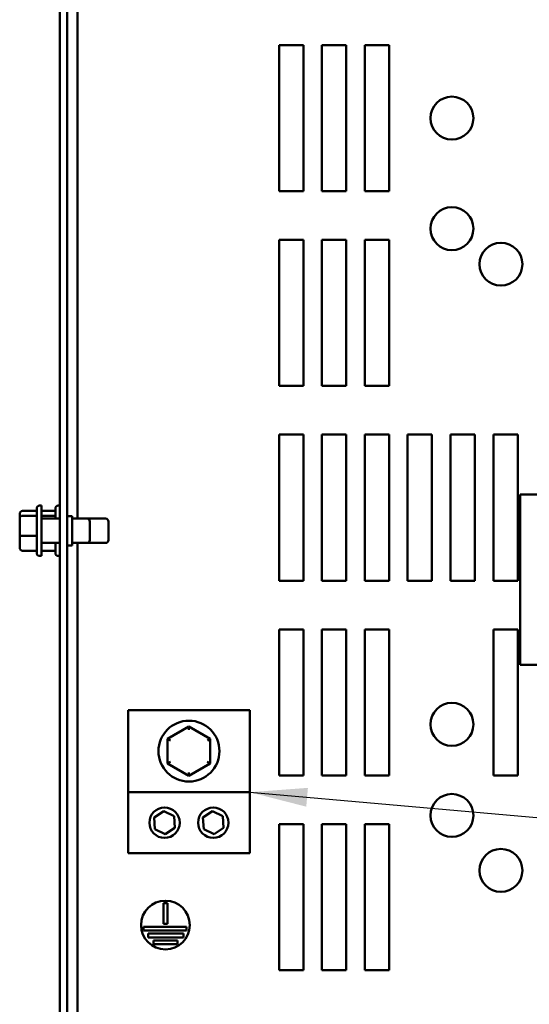
# Model space of a CAD drawing. Units: inches. Extents: x 0.05 to 2.15, y 0.02 to 1.67.
# Drawn here: x 0.57 to 0.66, y 1.38 to 1.55 of the extents above; entities that cross this region are included whole.
import ezdxf

# ---------------------------------------------------------------- set-up
doc = ezdxf.new("R2010")
doc.units = ezdxf.units.IN
doc.header["$LTSCALE"] = 0.1
doc.header["$MEASUREMENT"] = 0
doc.layers.add('Symbol (ANSI)', color=7, linetype='Continuous', lineweight=25)
doc.layers.add('Visible (ANSI)', color=7, linetype='Continuous', lineweight=50)
doc.styles.add('Note Text (ANSI)', font='tahoma.ttf')
doc.dimstyles.new('Default (ANSI)$7', dxfattribs={"dimscale": 0.1, "dimtxt": 0.12, "dimasz": 0.098425, "dimexe": 0.125, "dimexo": 0.0625, "dimgap": 0.031496, "dimtad": 0, "dimtih": 1, "dimtoh": 1, "dimrnd": 1e-08, "dimzin": 0, "dimdsep": 46, "dimtxsty": 'Note Text (ANSI)', "dimcen": 0.09, "dimdle": 0.393701, "dimclrd": 256, "dimclre": 256, "dimclrt": 256, "dimadec": 0, "dimazin": 1, "dimtfac": 1, "dimtofl": 0, "dimtmove": 0, "dimatfit": 3, "dimfxl": 1, "dimtolj": 1, "dimtzin": 4, "dimlwd": -1, "dimlwe": -1, "dimarcsym": 0})

msp = doc.modelspace()

# ---------------------------------------------------------------- linework, layer by layer
at = {"layer": 'Visible (ANSI)'}
for p, q in [((0.57612, 1.19318), (0.57612, 1.59071)), ((0.57735, 1.19318), (0.57735, 1.59071)), ((0.57915, 1.46486), (0.57915, 1.55653)), ((0.6136, 1.54591), (0.61777, 1.54591)), ((0.6136, 1.52091), (0.6136, 1.54591)), ((0.61777, 1.54591), (0.61777, 1.52091)), ((0.62094, 1.54591), (0.6251, 1.54591)), ((0.62094, 1.52091), (0.62094, 1.54591)), ((0.6251, 1.54591), (0.6251, 1.52091)), ((0.62827, 1.54591), (0.63244, 1.54591)), ((0.62827, 1.52091), (0.62827, 1.54591)), ((0.63244, 1.54591), (0.63244, 1.52091)), ((0.61777, 1.52091), (0.6136, 1.52091)), ((0.6251, 1.52091), (0.62094, 1.52091)), ((0.63244, 1.52091), (0.62827, 1.52091)), ((0.6136, 1.51257), (0.61777, 1.51257)), ((0.6136, 1.48757), (0.6136, 1.51257)), ((0.61777, 1.51257), (0.61777, 1.48757)), ((0.62094, 1.51257), (0.6251, 1.51257)), ((0.62094, 1.48757), (0.62094, 1.51257)), ((0.6251, 1.51257), (0.6251, 1.48757)), ((0.62827, 1.51257), (0.63244, 1.51257)), ((0.62827, 1.48757), (0.62827, 1.51257)), ((0.63244, 1.51257), (0.63244, 1.48757)), ((0.61777, 1.48757), (0.6136, 1.48757)), ((0.6251, 1.48757), (0.62094, 1.48757)), ((0.63244, 1.48757), (0.62827, 1.48757)), ((0.6136, 1.47924), (0.61777, 1.47924)), ((0.6136, 1.45424), (0.6136, 1.47924)), ((0.61777, 1.47924), (0.61777, 1.45424)), ((0.62094, 1.47924), (0.6251, 1.47924)), ((0.62094, 1.45424), (0.62094, 1.47924)), ((0.6251, 1.47924), (0.6251, 1.45424)), ((0.62827, 1.47924), (0.63244, 1.47924)), ((0.62827, 1.45424), (0.62827, 1.47924)), ((0.63244, 1.47924), (0.63244, 1.45424)), ((0.6356, 1.47924), (0.63977, 1.47924)), ((0.6356, 1.45424), (0.6356, 1.47924)), ((0.63977, 1.47924), (0.63977, 1.45424)), ((0.64294, 1.47924), (0.6471, 1.47924)), ((0.64294, 1.45424), (0.64294, 1.47924)), ((0.6471, 1.47924), (0.6471, 1.45424)), ((0.65027, 1.47924), (0.65444, 1.47924)), ((0.65027, 1.45424), (0.65027, 1.47924)), ((0.65444, 1.47924), (0.65444, 1.45424)), ((0.65488, 1.46902), (0.66037, 1.46902)), ((0.65488, 1.46902), (0.65488, 1.43986)), ((0.56974, 1.46619), (0.57215, 1.46619)), ((0.57215, 1.45897), (0.57215, 1.46659)), ((0.57265, 1.46709), (0.57294, 1.46709)), ((0.57294, 1.46709), (0.57294, 1.45847)), ((0.57294, 1.46619), (0.57534, 1.46619)), ((0.57534, 1.46486), (0.57534, 1.46659)), ((0.57584, 1.46709), (0.57612, 1.46709)), ((0.56924, 1.46564), (0.56924, 1.46493)), ((0.56924, 1.46493), (0.56924, 1.46207)), ((0.56974, 1.46535), (0.57215, 1.46535)), ((0.57294, 1.46535), (0.57534, 1.46535)), ((0.57294, 1.46486), (0.57612, 1.46486)), ((0.57735, 1.46528), (0.57819, 1.46528)), ((0.57819, 1.46028), (0.57819, 1.46528)), ((0.57819, 1.46486), (0.58074, 1.46486)), ((0.58074, 1.46486), (0.58392, 1.46486)), ((0.58124, 1.46436), (0.58124, 1.4612)), ((0.58442, 1.46436), (0.58442, 1.4612)), ((0.56924, 1.46207), (0.56924, 1.45993)), ((0.56974, 1.46194), (0.57215, 1.46194)), ((0.56974, 1.45937), (0.57215, 1.45937)), ((0.57294, 1.4607), (0.57612, 1.4607)), ((0.57294, 1.45937), (0.57534, 1.45937)), ((0.57534, 1.45897), (0.57534, 1.4607)), ((0.57735, 1.46028), (0.57819, 1.46028)), ((0.57819, 1.4607), (0.58074, 1.4607)), ((0.57915, 1.3232), (0.57915, 1.4607)), ((0.58074, 1.4607), (0.58392, 1.4607)), ((0.57265, 1.45847), (0.57294, 1.45847)), ((0.57584, 1.45847), (0.57612, 1.45847)), ((0.61777, 1.45424), (0.6136, 1.45424)), ((0.6251, 1.45424), (0.62094, 1.45424)), ((0.63244, 1.45424), (0.62827, 1.45424)), ((0.63977, 1.45424), (0.6356, 1.45424)), ((0.6471, 1.45424), (0.64294, 1.45424)), ((0.65444, 1.45424), (0.65027, 1.45424)), ((0.6136, 1.44591), (0.61777, 1.44591)), ((0.6136, 1.42091), (0.6136, 1.44591)), ((0.61777, 1.44591), (0.61777, 1.42091)), ((0.62094, 1.44591), (0.6251, 1.44591)), ((0.62094, 1.42091), (0.62094, 1.44591)), ((0.6251, 1.44591), (0.6251, 1.42091)), ((0.62827, 1.44591), (0.63244, 1.44591)), ((0.62827, 1.42091), (0.62827, 1.44591)), ((0.63244, 1.44591), (0.63244, 1.42091)), ((0.65027, 1.44591), (0.65444, 1.44591)), ((0.65027, 1.42091), (0.65027, 1.44591)), ((0.65444, 1.44591), (0.65444, 1.42091)), ((0.66037, 1.43986), (0.65488, 1.43986)), ((0.58777, 1.4321), (0.58777, 1.41804)), ((0.6086, 1.4321), (0.58777, 1.4321)), ((0.6086, 1.4321), (0.6086, 1.41804)), ((0.59819, 1.42929), (0.59454, 1.42718)), ((0.60184, 1.42718), (0.59819, 1.42929)), ((0.59819, 1.42871), (0.59819, 1.42929)), ((0.59454, 1.42718), (0.59453, 1.42297)), ((0.59504, 1.42689), (0.59454, 1.42718)), ((0.60134, 1.42689), (0.60184, 1.42718)), ((0.60183, 1.42296), (0.60184, 1.42718)), ((0.59503, 1.42326), (0.59453, 1.42297)), ((0.59453, 1.42297), (0.59818, 1.42086)), ((0.59818, 1.42086), (0.60183, 1.42296)), ((0.60183, 1.42296), (0.60133, 1.42325)), ((0.59818, 1.42144), (0.59818, 1.42086)), ((0.61777, 1.42091), (0.6136, 1.42091)), ((0.6251, 1.42091), (0.62094, 1.42091)), ((0.63244, 1.42091), (0.62827, 1.42091)), ((0.65444, 1.42091), (0.65027, 1.42091)), ((0.6086, 1.41804), (0.58777, 1.41804)), ((0.58777, 1.41804), (0.58777, 1.40762)), ((0.6086, 1.41804), (0.6086, 1.40762)), ((0.59225, 1.41371), (0.5939, 1.41481)), ((0.5939, 1.41481), (0.59566, 1.41393)), ((0.59566, 1.41393), (0.59579, 1.41195)), ((0.60058, 1.41371), (0.60223, 1.41481)), ((0.60223, 1.41481), (0.604, 1.41393)), ((0.604, 1.41393), (0.60412, 1.41195)), ((0.59237, 1.41174), (0.59225, 1.41371)), ((0.60071, 1.41174), (0.60058, 1.41371)), ((0.6136, 1.41257), (0.61777, 1.41257)), ((0.6136, 1.38757), (0.6136, 1.41257)), ((0.61777, 1.41257), (0.61777, 1.38757)), ((0.62094, 1.41257), (0.6251, 1.41257)), ((0.62094, 1.38757), (0.62094, 1.41257)), ((0.6251, 1.41257), (0.6251, 1.38757)), ((0.62827, 1.41257), (0.63244, 1.41257)), ((0.62827, 1.38757), (0.62827, 1.41257)), ((0.63244, 1.41257), (0.63244, 1.38757)), ((0.59414, 1.41086), (0.59237, 1.41174)), ((0.59579, 1.41195), (0.59414, 1.41086)), ((0.60248, 1.41086), (0.60071, 1.41174)), ((0.60412, 1.41195), (0.60248, 1.41086)), ((0.6086, 1.40762), (0.58777, 1.40762)), ((0.59383, 1.39552), (0.59383, 1.39905)), ((0.59383, 1.39905), (0.5945, 1.39905)), ((0.5945, 1.39905), (0.5945, 1.39552)), ((0.5945, 1.39552), (0.59383, 1.39552)), ((0.59042, 1.39436), (0.59042, 1.39502)), ((0.59042, 1.39502), (0.59777, 1.39502)), ((0.59777, 1.39436), (0.59042, 1.39436)), ((0.59124, 1.39319), (0.59124, 1.39386)), ((0.59124, 1.39386), (0.59725, 1.39386)), ((0.59725, 1.39386), (0.59725, 1.39319)), ((0.59777, 1.39502), (0.59777, 1.39436)), ((0.59725, 1.39319), (0.59124, 1.39319)), ((0.59212, 1.39202), (0.59212, 1.39269)), ((0.59212, 1.39269), (0.59625, 1.39269)), ((0.59625, 1.39202), (0.59212, 1.39202)), ((0.59625, 1.39269), (0.59625, 1.39202)), ((0.61777, 1.38757), (0.6136, 1.38757)), ((0.6251, 1.38757), (0.62094, 1.38757)), ((0.63244, 1.38757), (0.62827, 1.38757))]:
    msp.add_line(p, q, dxfattribs=at)
for centre, radius in [((0.64319, 1.53341), 0.00367), ((0.64319, 1.51449), 0.00367), ((0.65157, 1.50841), 0.00367), ((0.64319, 1.42966), 0.00367), ((0.59819, 1.42507), 0.00521), ((0.64319, 1.41407), 0.00367), ((0.59402, 1.41283), 0.0026), ((0.60235, 1.41283), 0.0026), ((0.65157, 1.40466), 0.00367), ((0.59417, 1.3953), 0.00417)]:
    msp.add_circle(centre, radius, dxfattribs=at)
for centre, start, end in [((0.57265, 1.46659), 90, 180), ((0.57584, 1.46659), 90, 180), ((0.58074, 1.46436), 0, 90), ((0.58392, 1.46436), 0, 90), ((0.58074, 1.4612), 270, 0), ((0.58392, 1.4612), 270, 0), ((0.57265, 1.45897), 180, 270), ((0.57584, 1.45897), 180, 270)]:
    msp.add_arc(centre, 0.0005, start, end, dxfattribs=at)
for centre, major_axis, ratio, start_param, end_param in [((0.56974, 1.46564), (0, 0.000554), 0.901982, 0, 1.570796), ((0.56974, 1.46493), (0.0005, 0), 0.833868, 1.570796, 3.141593), ((0.56974, 1.46207), (0.0005, 0), 0.274802, 3.141593, 4.712389), ((0.56974, 1.45993), (0, 0.000554), 0.901982, 1.570796, 3.141593)]:
    msp.add_ellipse(centre, major_axis=major_axis, ratio=ratio, start_param=start_param, end_param=end_param, dxfattribs=at)

# ---------------------------------------------------------------- leaders
at = {"layer": 'Symbol (ANSI)', "annotation_type": 0, "has_hookline": 1, "hookline_direction": 1, "text_width": 0.00516}
msp.add_leader([(0.6086, 1.41804), (0.93926, 1.38899)], dimstyle='Default (ANSI)$7', override={"dimtad": 0}, dxfattribs=at)

doc.saveas('drawing.dxf')
